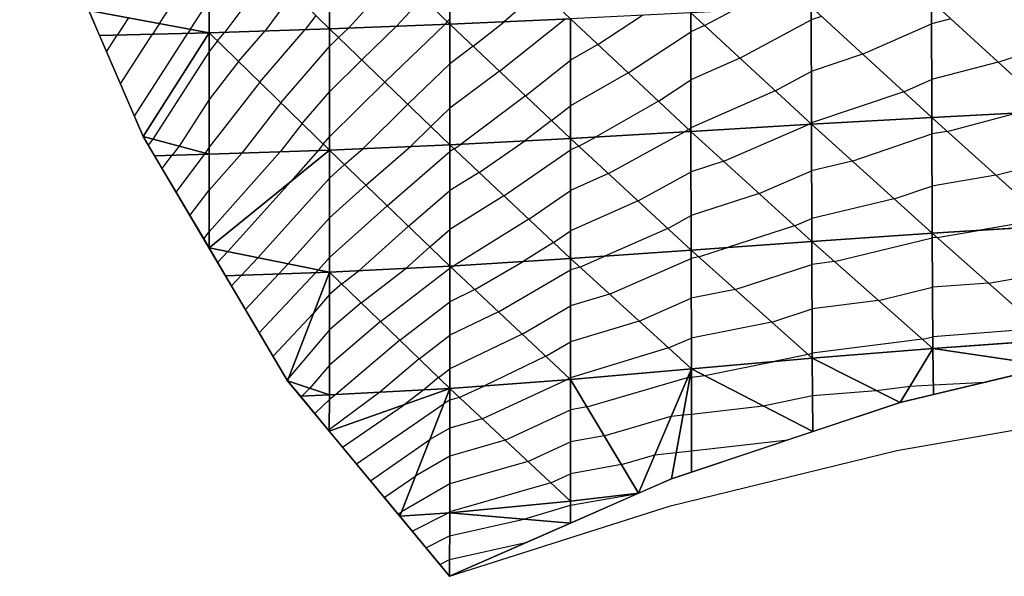
# Model space of a CAD drawing. Units: inches. Extents: x -8 to 7, y -8.9 to 8.9.
# Drawn here: x -7.1 to -3, y -8.9 to -6.6 of the extents above; entities that cross this region are included whole.
import ezdxf

# ---------------------------------------------------------------- set-up
doc = ezdxf.new("R2010")
doc.units = ezdxf.units.IN
doc.header["$MEASUREMENT"] = 0
for name, color, linetype, true_color in [('Edge Controller Lines', 163, 'Continuous', 0x5f7ab1), ('Edge Controller Points', 163, 'Continuous', 0x5f7ab1), ('Net-Contour Lines', 150, 'Continuous', 0x0080ff), ('Net-Edge', 18, 'Continuous', 0x000000), ('Net-Triangles', 153, 'Continuous', 0x6699cc), ('Net-U', 18, 'Continuous', 0x000000), ('Net-V', 254, 'Continuous', 0xcbdade)]:
    doc.layers.add(name, color=color, linetype=linetype, true_color=true_color)

msp = doc.modelspace()

# ---------------------------------------------------------------- linework, layer by layer
at = {"layer": 'Edge Controller Lines'}
for p, q in [((-6.5439, -7.0805, 6.1365), (-7.0573, -5.8884, 7.0257)), ((-5.9432, -8.0961, 5.096), (-6.5439, -7.0805, 6.1365)), ((-5.27, -8.91, 3.93), (-5.9432, -8.0961, 5.096)), ((-3.4099, -8.3859, 4.2326), (-2.45, -8.2203, 4.3282)), ((-4.3519, -8.6163, 4.0996), (-3.4099, -8.3859, 4.2326)), ((-5.27, -8.91, 3.93), (-4.3519, -8.6163, 4.0996))]:
    msp.add_line(p, q, dxfattribs=at)
at = {"layer": 'Edge Controller Points'}
msp.add_point((-5.27, -8.91, 3.93), dxfattribs=at)
at = {"layer": 'Net-Contour Lines'}
for p, q in [((-6.4763, -6.6099, 6.3), (-6.2696, -6.2944, 6.3)), ((-6.0158, -6.3917, 6.1), (-6.2037, -6.6461, 6.1)), ((-5.4849, -6.404, 5.8), (-5.6903, -6.6291, 5.8)), ((-5.9212, -6.484, 6), (-6.0369, -6.6407, 6)), ((-5.3822, -6.5031, 5.7), (-5.4901, -6.6214, 5.7)), ((-4.8924, -6.4714, 5.5), (-5.043, -6.6026, 5.5)), ((-6.3475, -6.6338, 6.2), (-6.2696, -6.5149, 6.2)), ((-6.6051, -6.5861, 6.4), (-6.6515, -6.6581, 6.4)), ((-5.8265, -6.5762, 5.9), (-5.8702, -6.6354, 5.9)), ((-5.2795, -6.6022, 5.6), (-5.2685, -6.5904, 5.6)), ((-4.6532, -6.6973, 5.3), (-4.4676, -6.5755, 5.3)), ((-4.2095, -6.6188, 5.2), (-4.095, -6.5571, 5.2)), ((-3.7233, -6.5803, 5.1), (-3.7664, -6.5949, 5.1)), ((-3.1854, -6.591, 5), (-3.2663, -6.612, 5)), ((-6.4763, -6.6099, 6.3), (-6.5049, -6.6543, 6.3)), ((-5.7314, -6.6686, 5.8), (-5.6903, -6.6291, 5.8)), ((-5.6354, -6.761, 5.7), (-5.4901, -6.6214, 5.7)), ((-5.5395, -6.8535, 5.6), (-5.2899, -6.6136, 5.6)), ((-5.2795, -6.6022, 5.6), (-5.2899, -6.6136, 5.6)), ((-5.1715, -6.7048, 5.5), (-5.043, -6.6026, 5.5)), ((-5.0628, -6.808, 5.4), (-4.7904, -6.5913, 5.4)), ((-4.2095, -6.6188, 5.2), (-4.2669, -6.644, 5.2)), ((-4.0627, -6.7545, 5.1), (-3.7664, -6.5949, 5.1)), ((-3.5525, -6.737, 5), (-3.2663, -6.612, 5)), ((-6.6961, -6.7273, 6.4), (-6.6515, -6.6581, 6.4)), ((-6.6383, -6.8613, 6.3), (-6.5049, -6.6543, 6.3)), ((-6.5806, -6.9954, 6.2), (-6.3582, -6.6505, 6.2)), ((-6.3475, -6.6338, 6.2), (-6.3582, -6.6505, 6.2)), ((-6.2348, -6.6822, 6.1), (-6.2037, -6.6461, 6.1)), ((-6.1469, -6.768, 6), (-6.0369, -6.6407, 6)), ((-6.0589, -6.8539, 5.9), (-5.8702, -6.6354, 5.9)), ((-5.7314, -6.6686, 5.8), (-5.7691, -6.7061, 5.8)), ((-4.5273, -6.815, 5.2), (-4.2669, -6.644, 5.2)), ((-6.2348, -6.6822, 6.1), (-6.2697, -6.7269, 6.1)), ((-5.9709, -6.9398, 5.8), (-5.7691, -6.7061, 5.8)), ((-5.1715, -6.7048, 5.5), (-5.2684, -6.7776, 5.5)), ((-4.6532, -6.6973, 5.3), (-4.7676, -6.7627, 5.3)), ((-2.9886, -6.7713, 4.9), (-2.7668, -6.6942, 4.9)), ((-6.2697, -6.7269, 6.1), (-6.5041, -7.0912, 6.1)), ((-4.0627, -6.7545, 5.1), (-4.2666, -6.8441, 5.1)), ((-3.5525, -6.737, 5), (-3.7659, -6.8094, 5)), ((-6.1469, -6.768, 6), (-6.2697, -6.9258, 6)), ((-5.6354, -6.761, 5.7), (-5.7692, -6.8938, 5.7)), ((-5.4436, -6.946, 5.5), (-5.2684, -6.7776, 5.5)), ((-4.9541, -6.9111, 5.3), (-4.7676, -6.7627, 5.3)), ((-2.9886, -6.7713, 4.9), (-3.2657, -6.8431, 4.9)), ((-5.0628, -6.808, 5.4), (-5.2684, -6.9623, 5.4)), ((-4.5273, -6.815, 5.2), (-4.7675, -6.9521, 5.2)), ((-3.9158, -6.8901, 5), (-3.7659, -6.8094, 5)), ((-6.0589, -6.8539, 5.9), (-6.2698, -7.1248, 5.9)), ((-5.5395, -6.8535, 5.6), (-5.7692, -7.0816, 5.6)), ((-4.4015, -6.9326, 5.1), (-4.2666, -6.8441, 5.1)), ((-3.3817, -6.8937, 4.9), (-3.2657, -6.8431, 4.9)), ((-5.883, -7.0256, 5.7), (-5.7692, -6.8938, 5.7)), ((-4.9541, -6.9111, 5.3), (-5.2223, -7.1124, 5.3)), ((-3.9158, -6.8901, 5), (-4.2663, -7.0442, 5)), ((-3.3817, -6.8937, 4.9), (-3.7655, -7.0239, 4.9)), ((-6.2697, -6.9258, 6), (-6.3949, -7.1204, 6)), ((-5.9709, -6.9398, 5.8), (-6.134, -7.1492, 5.8)), ((-5.4436, -6.946, 5.5), (-5.6295, -7.1306, 5.5)), ((-4.8455, -7.0142, 5.2), (-4.7675, -6.9521, 5.2)), ((-4.4015, -6.9326, 5.1), (-4.6634, -7.0822, 5.1)), ((-5.3476, -7.0384, 5.4), (-5.2684, -6.9623, 5.4)), ((-3.2008, -7.0587, 4.8), (-2.9104, -6.9822, 4.8)), ((-5.883, -7.0256, 5.7), (-5.9749, -7.1438, 5.7)), ((-5.3476, -7.0384, 5.4), (-5.4318, -7.122, 5.4)), ((-4.8455, -7.0142, 5.2), (-4.9576, -7.0984, 5.2)), ((-4.1299, -7.1832, 4.9), (-3.7781, -7.0298, 4.9)), ((-3.769, -7.0258, 4.9), (-3.7781, -7.0298, 4.9)), ((-3.769, -7.0258, 4.9), (-3.7655, -7.0239, 4.9)), ((-5.795, -7.1115, 5.6), (-5.7692, -7.0816, 5.6)), ((-4.7327, -7.1204, 5.1), (-4.6634, -7.0822, 5.1)), ((-4.6095, -7.2343, 5), (-4.2935, -7.0605, 5)), ((-4.2756, -7.0503, 5), (-4.2935, -7.0605, 5)), ((-4.2756, -7.0503, 5), (-4.2663, -7.0442, 5)), ((-3.5954, -7.1826, 4.8), (-3.2651, -7.0696, 4.8)), ((-3.2008, -7.0587, 4.8), (-3.2651, -7.0696, 4.8)), ((-6.5041, -7.0912, 6.1), (-6.5229, -7.1161, 6.1)), ((-6.3949, -7.1204, 6), (-6.4232, -7.158, 6)), ((-5.795, -7.1115, 5.6), (-5.8159, -7.1383, 5.6)), ((-5.618, -7.2826, 5.4), (-5.4318, -7.122, 5.4)), ((-5.2504, -7.1318, 5.3), (-5.2223, -7.1124, 5.3)), ((-5.1472, -7.2292, 5.2), (-4.9576, -7.0984, 5.2)), ((-4.7327, -7.1204, 5.1), (-4.7674, -7.1357, 5.1)), ((-6.4651, -7.2137, 6), (-6.4232, -7.158, 6)), ((-6.4074, -7.3113, 5.9), (-6.2894, -7.1544, 5.9)), ((-6.2857, -7.1496, 5.9), (-6.2894, -7.1544, 5.9)), ((-6.2698, -7.1248, 5.9), (-6.2857, -7.1496, 5.9)), ((-5.9749, -7.1438, 5.7), (-6.27, -7.4774, 5.7)), ((-6.134, -7.1492, 5.8), (-6.2699, -7.3029, 5.8)), ((-5.8159, -7.1383, 5.6), (-5.9301, -7.2674, 5.6)), ((-5.7066, -7.1971, 5.5), (-5.6295, -7.1306, 5.5)), ((-5.5294, -7.368, 5.3), (-5.2684, -7.143, 5.3)), ((-5.2504, -7.1318, 5.3), (-5.2684, -7.143, 5.3)), ((-5.044, -7.3267, 5.1), (-4.7674, -7.1357, 5.1)), ((-5.7066, -7.1971, 5.5), (-5.7692, -7.2534, 5.5)), ((-4.1299, -7.1832, 4.9), (-4.266, -7.2271, 4.9)), ((-3.5954, -7.1826, 4.8), (-3.7649, -7.2225, 4.8)), ((-2.9985, -7.2414, 4.7), (-2.7657, -7.1801, 4.7)), ((-5.1472, -7.2292, 5.2), (-5.2684, -7.3049, 5.2)), ((-4.6095, -7.2343, 5), (-4.7673, -7.3043, 5)), ((-4.4863, -7.3483, 4.9), (-4.266, -7.2271, 4.9)), ((-3.9826, -7.3174, 4.8), (-3.7649, -7.2225, 4.8)), ((-2.9985, -7.2414, 4.7), (-3.2642, -7.2863, 4.7)), ((-6.1921, -7.5592, 5.6), (-5.9301, -7.2674, 5.6)), ((-6.0665, -7.5845, 5.5), (-5.7692, -7.2534, 5.5)), ((-5.618, -7.2826, 5.4), (-5.7693, -7.4186, 5.4)), ((-3.4211, -7.34, 4.7), (-3.2642, -7.2863, 4.7)), ((-6.3496, -7.4089, 5.8), (-6.2699, -7.3029, 5.8)), ((-5.4408, -7.4535, 5.2), (-5.2684, -7.3049, 5.2)), ((-5.044, -7.3267, 5.1), (-5.2684, -7.4668, 5.1)), ((-4.9408, -7.4241, 5), (-4.7673, -7.3043, 5)), ((-3.9826, -7.3174, 4.8), (-4.2657, -7.4087, 4.8)), ((-5.5294, -7.368, 5.3), (-5.7694, -7.5838, 5.3)), ((-4.4863, -7.3483, 4.9), (-4.7672, -7.4729, 4.9)), ((-3.4211, -7.34, 4.7), (-3.7643, -7.4206, 4.7)), ((-4.363, -7.4623, 4.8), (-4.2657, -7.4087, 4.8)), ((-5.9409, -7.6097, 5.4), (-5.7693, -7.4186, 5.4)), ((-4.9408, -7.4241, 5), (-5.2525, -7.6188, 5)), ((-3.8352, -7.4516, 4.7), (-3.7643, -7.4206, 4.7)), ((-2.7962, -7.424, 4.6), (-3.0728, -7.4708, 4.6)), ((-6.2919, -7.5065, 5.7), (-6.27, -7.4774, 5.7)), ((-5.4408, -7.4535, 5.2), (-5.6461, -7.6382, 5.2)), ((-5.3522, -7.539, 5.1), (-5.2684, -7.4668, 5.1)), ((-4.8376, -7.5216, 4.9), (-4.7672, -7.4729, 4.9)), ((-4.363, -7.4623, 4.8), (-4.6238, -7.578, 4.8)), ((-3.8352, -7.4516, 4.7), (-4.1145, -7.5416, 4.7)), ((-3.2431, -7.5004, 4.6), (-3.0728, -7.4708, 4.6)), ((-4.8376, -7.5216, 4.9), (-4.9642, -7.6006, 4.9)), ((-3.6695, -7.6, 4.6), (-3.2634, -7.5019, 4.6)), ((-3.2431, -7.5004, 4.6), (-3.2634, -7.5019, 4.6)), ((-6.1921, -7.5592, 5.6), (-6.2342, -7.6042, 5.6)), ((-5.3522, -7.539, 5.1), (-5.4519, -7.6287, 5.1)), ((-4.2339, -7.5807, 4.7), (-4.1145, -7.5416, 4.7)), ((-6.0665, -7.5845, 5.5), (-6.135, -7.6576, 5.5)), ((-5.9409, -7.6097, 5.4), (-5.9804, -7.6519, 5.4)), ((-5.8153, -7.635, 5.3), (-5.7694, -7.5838, 5.3)), ((-5.1646, -7.7172, 4.9), (-4.9642, -7.6006, 4.9)), ((-4.7282, -7.6236, 4.8), (-4.6238, -7.578, 4.8)), ((-4.6052, -7.7357, 4.7), (-4.2655, -7.587, 4.7)), ((-4.2339, -7.5807, 4.7), (-4.2655, -7.587, 4.7)), ((-4.0823, -7.7163, 4.6), (-3.7635, -7.612, 4.6)), ((-3.6695, -7.6, 4.6), (-3.7635, -7.612, 4.6)), ((-6.1187, -7.7994, 5.4), (-5.9804, -7.6519, 5.4)), ((-6.061, -7.897, 5.3), (-5.8259, -7.6462, 5.3)), ((-5.8153, -7.635, 5.3), (-5.8259, -7.6462, 5.3)), ((-5.7184, -7.6936, 5.2), (-5.6461, -7.6382, 5.2)), ((-5.6379, -7.7716, 5.1), (-5.4519, -7.6287, 5.1)), ((-5.5575, -7.8495, 5), (-5.2684, -7.6275, 5)), ((-5.263, -7.6249, 5), (-5.2684, -7.6275, 5)), ((-5.263, -7.6249, 5), (-5.2525, -7.6188, 5)), ((-5.0663, -7.8096, 4.8), (-4.7671, -7.6355, 4.8)), ((-4.7282, -7.6236, 4.8), (-4.7671, -7.6355, 4.8)), ((-3.0297, -7.6899, 4.5), (-2.7643, -7.6438, 4.5)), ((-6.1764, -7.7018, 5.5), (-6.135, -7.6576, 5.5)), ((-5.7184, -7.6936, 5.2), (-5.7695, -7.7373, 5.2)), ((-3.0297, -7.6899, 4.5), (-3.262, -7.7076, 4.5)), ((-5.7695, -7.7373, 5.2), (-5.8353, -7.8154, 5.2)), ((-5.1646, -7.7172, 4.9), (-5.2685, -7.7673, 4.9)), ((-4.6052, -7.7357, 4.7), (-4.767, -7.7851, 4.7)), ((-4.0823, -7.7163, 4.6), (-4.2652, -7.7528, 4.6)), ((-3.4864, -7.7618, 4.5), (-3.262, -7.7076, 4.5)), ((-5.6379, -7.7716, 5.1), (-5.7696, -7.8841, 5.1)), ((-5.477, -7.9274, 4.9), (-5.2685, -7.7673, 4.9)), ((-4.4822, -7.8478, 4.6), (-4.2652, -7.7528, 4.6)), ((-3.4864, -7.7618, 4.5), (-3.7627, -7.797, 4.5)), ((-6.0032, -7.9946, 5.2), (-5.8353, -7.8154, 5.2)), ((-5.0663, -7.8096, 4.8), (-5.2686, -7.907, 4.8)), ((-4.9679, -7.9019, 4.7), (-4.767, -7.7851, 4.7)), ((-3.9307, -7.852, 4.5), (-3.7627, -7.797, 4.5)), ((-5.5575, -7.8495, 5), (-5.7697, -8.0308, 5)), ((-4.4822, -7.8478, 4.6), (-4.767, -7.9347, 4.6)), ((-3.9307, -7.852, 4.5), (-4.2649, -7.9186, 4.5)), ((-5.7696, -7.8841, 5.1), (-5.939, -8.0853, 5.1)), ((-2.8163, -7.8795, 4.4), (-3.2607, -7.9133, 4.4)), ((-5.477, -7.9274, 4.9), (-5.7422, -8.154, 4.9)), ((-5.3966, -8.0053, 4.8), (-5.2686, -7.907, 4.8)), ((-4.9679, -7.9019, 4.7), (-5.2687, -8.0468, 4.7)), ((-4.8695, -7.9943, 4.6), (-4.767, -7.9347, 4.6)), ((-4.3593, -7.9599, 4.5), (-4.2649, -7.9186, 4.5)), ((-3.3034, -7.9236, 4.4), (-3.7619, -7.982, 4.4)), ((-3.3034, -7.9236, 4.4), (-3.2607, -7.9133, 4.4)), ((-4.3593, -7.9599, 4.5), (-4.767, -8.0842, 4.5)), ((-3.779, -7.9876, 4.4), (-3.7619, -7.982, 4.4)), ((-5.3966, -8.0053, 4.8), (-5.5593, -8.1444, 4.8)), ((-4.8695, -7.9943, 4.6), (-5.1269, -8.1183, 4.6)), ((-4.2088, -8.0751, 4.4), (-3.9277, -8.0172, 4.4)), ((-3.779, -7.9876, 4.4), (-3.9277, -8.0172, 4.4)), ((-5.7697, -8.0308, 5), (-5.8512, -8.1276, 5)), ((-5.3161, -8.0833, 4.7), (-5.2687, -8.0468, 4.7)), ((-5.9455, -8.0922, 5.1), (-5.939, -8.0853, 5.1)), ((-5.3161, -8.0833, 4.7), (-5.3765, -8.1348, 4.7)), ((-5.1344, -8.2544, 4.5), (-4.7817, -8.0917, 4.5)), ((-4.7712, -8.0867, 4.5), (-4.7817, -8.0917, 4.5)), ((-4.7712, -8.0867, 4.5), (-4.767, -8.0842, 4.5)), ((-4.6985, -8.2054, 4.4), (-4.2804, -8.0832, 4.4)), ((-4.2804, -8.0832, 4.4), (-4.2712, -8.0823, 4.4)), ((-4.2712, -8.0823, 4.4), (-4.2646, -8.0815, 4.4)), ((-4.2646, -8.0815, 4.4), (-4.2088, -8.0751, 4.4)), ((-3.2585, -8.1132, 4.3), (-3.04, -8.1016, 4.3)), ((-5.8512, -8.1276, 5), (-5.8843, -8.1598, 5)), ((-5.5593, -8.1444, 4.8), (-5.77, -8.3005, 4.8)), ((-5.3765, -8.1348, 4.7), (-5.4593, -8.1962, 4.7)), ((-5.2296, -8.1657, 4.6), (-5.1269, -8.1183, 4.6)), ((-3.7608, -8.1583, 4.3), (-3.4961, -8.1365, 4.3)), ((-3.4961, -8.1365, 4.3), (-3.3554, -8.1184, 4.3)), ((-3.3554, -8.1184, 4.3), (-3.2585, -8.1132, 4.3)), ((-5.8878, -8.1631, 5), (-5.8843, -8.1598, 5)), ((-5.83, -8.2329, 4.9), (-5.7698, -8.1744, 4.9)), ((-5.7422, -8.154, 4.9), (-5.7698, -8.1744, 4.9)), ((-5.2688, -8.1769, 4.6), (-5.2929, -8.191, 4.6)), ((-5.2296, -8.1657, 4.6), (-5.2688, -8.1769, 4.6)), ((-3.9664, -8.2007, 4.3), (-3.7608, -8.1583, 4.3)), ((-5.7146, -8.3725, 4.7), (-5.4593, -8.1962, 4.7)), ((-5.6568, -8.4423, 4.6), (-5.2929, -8.191, 4.6)), ((-5.0391, -8.3432, 4.4), (-4.767, -8.2177, 4.4)), ((-4.6985, -8.2054, 4.4), (-4.767, -8.2177, 4.4)), ((-4.2645, -8.2347, 4.3), (-3.9664, -8.2007, 4.3)), ((-5.1344, -8.2544, 4.5), (-5.2689, -8.2932, 4.5)), ((-4.6269, -8.3253, 4.3), (-4.3485, -8.244, 4.3)), ((-4.3485, -8.244, 4.3), (-4.2992, -8.2387, 4.3)), ((-4.2992, -8.2387, 4.3), (-4.2645, -8.2347, 4.3)), ((-5.7723, -8.3027, 4.8), (-5.77, -8.3005, 4.8)), ((-5.2689, -8.2932, 4.5), (-5.3519, -8.3414, 4.5)), ((-5.5991, -8.5121, 4.5), (-5.3519, -8.3414, 4.5)), ((-5.0391, -8.3432, 4.4), (-5.2691, -8.4094, 4.4)), ((-4.9439, -8.432, 4.3), (-4.7671, -8.3504, 4.3)), ((-4.6269, -8.3253, 4.3), (-4.7671, -8.3504, 4.3)), ((-4.2643, -8.388, 4.2), (-3.8627, -8.3421, 4.2)), ((-4.3273, -8.3952, 4.2), (-4.2643, -8.388, 4.2)), ((-5.2691, -8.4094, 4.4), (-5.4108, -8.4918, 4.4)), ((-4.9439, -8.432, 4.3), (-5.2692, -8.5257, 4.3)), ((-4.5553, -8.4452, 4.2), (-4.4166, -8.4047, 4.2)), ((-4.4166, -8.4047, 4.2), (-4.3273, -8.3952, 4.2)), ((-4.5553, -8.4452, 4.2), (-4.7671, -8.4831, 4.2)), ((-5.5414, -8.5819, 4.4), (-5.4108, -8.4918, 4.4)), ((-4.8487, -8.5207, 4.2), (-4.7671, -8.4831, 4.2)), ((-5.2692, -8.5257, 4.3), (-5.4698, -8.6422, 4.3)), ((-4.8487, -8.5207, 4.2), (-5.2694, -8.642, 4.2)), ((-4.7672, -8.6144, 4.1), (-4.4876, -8.5657, 4.1)), ((-4.9616, -8.6723, 4.1), (-4.7672, -8.6144, 4.1)), ((-5.4836, -8.6517, 4.3), (-5.4698, -8.6422, 4.3)), ((-5.4259, -8.7215, 4.2), (-5.2778, -8.6469, 4.2)), ((-5.2694, -8.642, 4.2), (-5.2778, -8.6469, 4.2)), ((-5.2696, -8.7416, 4.1), (-4.9616, -8.6723, 4.1)), ((-5.3681, -8.7913, 4.1), (-5.2696, -8.7416, 4.1)), ((-5.2698, -8.8407, 4), (-4.9478, -8.7682, 4)), ((-5.3104, -8.8611, 4), (-5.2698, -8.8407, 4))]:
    msp.add_line(p, q, dxfattribs=at)
at = {"layer": 'Net-Edge'}
for p, q in [((-6.5439, -7.0805, 6.1365), (-7.0573, -5.8884, 7.0257)), ((-5.9432, -8.0961, 5.096), (-6.5439, -7.0805, 6.1365)), ((-2.4456, -7.9602, 4.3553), (-3.3966, -8.1864, 4.2668)), ((-5.27, -8.91, 3.93), (-5.9432, -8.0961, 5.096)), ((-3.3966, -8.1864, 4.2668), (-4.3468, -8.5038, 4.1306)), ((-4.3468, -8.5038, 4.1306), (-5.27, -8.91, 3.93))]:
    msp.add_line(p, q, dxfattribs=at)
at = {"layer": 'Net-Triangles'}
for points in [[(-5.7691, -6.6322, 5.8394), (-5.7691, -6.1298, 6.0767), (-6.2695, -6.1444, 6.368)], [(-5.2685, -6.6128, 5.5893), (-5.2686, -6.1127, 5.8288), (-5.7691, -6.1298, 6.0767)], [(-5.7691, -6.6322, 5.8394), (-5.2685, -6.6128, 5.5893), (-5.7691, -6.1298, 6.0767)], [(-5.2685, -6.6128, 5.5893), (-4.7677, -6.5902, 5.391), (-5.2686, -6.1127, 5.8288)], [(-6.77, -6.5556, 6.5281), (-6.2696, -6.6482, 6.1396), (-6.2695, -6.1444, 6.368)], [(-6.2696, -6.6482, 6.1396), (-5.7691, -6.6322, 5.8394), (-6.2695, -6.1444, 6.368)], [(-2.7663, -6.9748, 4.787), (-2.7671, -6.4951, 4.9801), (-3.2665, -6.5167, 5.0412)], [(-3.7655, -7.029, 4.8976), (-3.7665, -6.5407, 5.1253), (-4.267, -6.5657, 5.2391)], [(-3.2653, -7.0004, 4.8319), (-3.2665, -6.5167, 5.0412), (-3.7665, -6.5407, 5.1253)], [(-3.7655, -7.029, 4.8976), (-3.2653, -7.0004, 4.8319), (-3.7665, -6.5407, 5.1253)], [(-3.2653, -7.0004, 4.8319), (-2.7663, -6.9748, 4.787), (-3.2665, -6.5167, 5.0412)], [(-6.77, -6.5556, 6.5281), (-6.725, -6.66, 6.4502), (-6.2696, -6.6482, 6.1396)], [(-4.7674, -7.0883, 5.1281), (-4.7677, -6.5902, 5.391), (-5.2685, -6.6128, 5.5893)], [(-4.2663, -7.0589, 4.9926), (-4.267, -6.5657, 5.2391), (-4.7677, -6.5902, 5.391)], [(-4.7674, -7.0883, 5.1281), (-4.2663, -7.0589, 4.9926), (-4.7677, -6.5902, 5.391)], [(-4.2663, -7.0589, 4.9926), (-3.7655, -7.029, 4.8976), (-4.267, -6.5657, 5.2391)], [(-5.2684, -7.1148, 5.3174), (-5.2685, -6.6128, 5.5893), (-5.7691, -6.6322, 5.8394)], [(-5.2684, -7.1148, 5.3174), (-4.7674, -7.0883, 5.1281), (-5.2685, -6.6128, 5.5893)], [(-6.2696, -6.6482, 6.1396), (-6.725, -6.66, 6.4502), (-6.5439, -7.0805, 6.1365)], [(-6.2698, -7.1539, 5.8854), (-6.2696, -6.6482, 6.1396), (-6.5439, -7.0805, 6.1365)], [(-6.2698, -7.1539, 5.8854), (-5.7692, -7.1367, 5.5706), (-6.2696, -6.6482, 6.1396)], [(-5.7692, -7.1367, 5.5706), (-5.7691, -6.6322, 5.8394), (-6.2696, -6.6482, 6.1396)], [(-5.7692, -7.1367, 5.5706), (-5.2684, -7.1148, 5.3174), (-5.7691, -6.6322, 5.8394)], [(-3.2635, -7.4823, 4.6095), (-3.2653, -7.0004, 4.8319), (-3.7655, -7.029, 4.8976)], [(-2.765, -7.4521, 4.5846), (-2.7663, -6.9748, 4.787), (-3.2653, -7.0004, 4.8319)], [(-3.2635, -7.4823, 4.6095), (-2.765, -7.4521, 4.5846), (-3.2653, -7.0004, 4.8319)], [(-3.764, -7.5165, 4.6516), (-3.7655, -7.029, 4.8976), (-4.2663, -7.0589, 4.9926)], [(-3.764, -7.5165, 4.6516), (-3.2635, -7.4823, 4.6095), (-3.7655, -7.029, 4.8976)], [(-6.2698, -7.1539, 5.8854), (-6.5439, -7.0805, 6.1365), (-6.4969, -7.16, 6.0551)], [(-4.2655, -7.5525, 4.7208), (-4.2663, -7.0589, 4.9926), (-4.7674, -7.0883, 5.1281)], [(-4.2655, -7.5525, 4.7208), (-3.764, -7.5165, 4.6516), (-4.2663, -7.0589, 4.9926)], [(-5.2684, -7.6198, 5.0055), (-5.2684, -7.1148, 5.3174), (-5.7692, -7.1367, 5.5706)], [(-4.7671, -7.5882, 4.8316), (-4.7674, -7.0883, 5.1281), (-5.2684, -7.1148, 5.3174)], [(-5.2684, -7.6198, 5.0055), (-4.7671, -7.5882, 4.8316), (-5.2684, -7.1148, 5.3174)], [(-4.7671, -7.5882, 4.8316), (-4.2655, -7.5525, 4.7208), (-4.7674, -7.0883, 5.1281)], [(-6.2698, -7.1539, 5.8854), (-6.4969, -7.16, 6.0551), (-6.27, -7.5436, 5.6621)], [(-6.2698, -7.1539, 5.8854), (-6.27, -7.5436, 5.6621), (-5.7692, -7.1367, 5.5706)], [(-6.27, -7.5436, 5.6621), (-5.7694, -7.6442, 5.2635), (-5.7692, -7.1367, 5.5706)], [(-5.7694, -7.6442, 5.2635), (-5.2684, -7.6198, 5.0055), (-5.7692, -7.1367, 5.5706)], [(-3.2604, -7.9616, 4.3765), (-3.2635, -7.4823, 4.6095), (-3.764, -7.5165, 4.6516)], [(-2.7632, -7.9266, 4.3752), (-2.765, -7.4521, 4.5846), (-3.2635, -7.4823, 4.6095)], [(-3.2604, -7.9616, 4.3765), (-2.7632, -7.9266, 4.3752), (-3.2635, -7.4823, 4.6095)], [(-3.7618, -8.003, 4.3886), (-3.764, -7.5165, 4.6516), (-4.2655, -7.5525, 4.7208)], [(-3.7618, -8.003, 4.3886), (-3.2604, -7.9616, 4.3765), (-3.764, -7.5165, 4.6516)], [(-6.27, -7.5436, 5.6621), (-6.2011, -7.66, 5.5428), (-5.7694, -7.6442, 5.2635)], [(-4.2647, -8.0462, 4.4231), (-4.2655, -7.5525, 4.7208), (-4.7671, -7.5882, 4.8316)], [(-4.2647, -8.0462, 4.4231), (-3.7618, -8.003, 4.3886), (-4.2655, -7.5525, 4.7208)], [(-4.767, -8.0906, 4.4957), (-4.7671, -7.5882, 4.8316), (-5.2684, -7.6198, 5.0055)], [(-4.767, -8.0906, 4.4957), (-4.2647, -8.0462, 4.4231), (-4.7671, -7.5882, 4.8316)], [(-5.7694, -7.6442, 5.2635), (-6.2011, -7.66, 5.5428), (-5.9432, -8.0961, 5.096)], [(-5.7698, -8.1554, 4.9151), (-5.7694, -7.6442, 5.2635), (-5.9432, -8.0961, 5.096)], [(-5.7698, -8.1554, 4.9151), (-5.2687, -8.1292, 4.6411), (-5.7694, -7.6442, 5.2635)], [(-5.2687, -8.1292, 4.6411), (-5.2684, -7.6198, 5.0055), (-5.7694, -7.6442, 5.2635)], [(-5.2687, -8.1292, 4.6411), (-4.767, -8.0906, 4.4957), (-5.2684, -7.6198, 5.0055)], [(-3.2604, -7.9616, 4.3765), (-2.7627, -8.0356, 4.3258), (-2.7632, -7.9266, 4.3752)], [(-3.7618, -8.003, 4.3886), (-3.3966, -8.1864, 4.2668), (-3.2604, -7.9616, 4.3765)], [(-3.3966, -8.1864, 4.2668), (-3.258, -8.1534, 4.2797), (-3.2604, -7.9616, 4.3765)], [(-3.2604, -7.9616, 4.3765), (-3.258, -8.1534, 4.2797), (-2.7627, -8.0356, 4.3258)], [(-4.2647, -8.0462, 4.4231), (-3.7599, -8.3077, 4.2147), (-3.7618, -8.003, 4.3886)], [(-3.7618, -8.003, 4.3886), (-3.7599, -8.3077, 4.2147), (-3.3966, -8.1864, 4.2668)], [(-4.4843, -8.5643, 4.1007), (-4.2647, -8.0462, 4.4231), (-4.767, -8.0906, 4.4957)], [(-4.4843, -8.5643, 4.1007), (-4.3468, -8.5038, 4.1306), (-4.2647, -8.0462, 4.4231)], [(-4.3468, -8.5038, 4.1306), (-4.2642, -8.4762, 4.1424), (-4.2647, -8.0462, 4.4231)], [(-4.2647, -8.0462, 4.4231), (-4.2642, -8.4762, 4.1424), (-3.7599, -8.3077, 4.2147)], [(-5.7698, -8.1554, 4.9151), (-5.9432, -8.0961, 5.096), (-5.8903, -8.16, 5.0044)], [(-4.7672, -8.5967, 4.1144), (-4.767, -8.0906, 4.4957), (-5.2687, -8.1292, 4.6411)], [(-4.7672, -8.5967, 4.1144), (-4.4843, -8.5643, 4.1007), (-4.767, -8.0906, 4.4957)], [(-5.7698, -8.1554, 4.9151), (-5.77, -8.3055, 4.796), (-5.2687, -8.1292, 4.6411)], [(-5.77, -8.3055, 4.796), (-5.4768, -8.66, 4.2881), (-5.2687, -8.1292, 4.6411)], [(-5.4768, -8.66, 4.2881), (-5.2694, -8.6463, 4.1963), (-5.2687, -8.1292, 4.6411)], [(-5.2694, -8.6463, 4.1963), (-4.7672, -8.5967, 4.1144), (-5.2687, -8.1292, 4.6411)], [(-5.7698, -8.1554, 4.9151), (-5.8903, -8.16, 5.0044), (-5.77, -8.3055, 4.796)], [(-5.2694, -8.6463, 4.1963), (-4.7673, -8.6888, 4.0392), (-4.7672, -8.5967, 4.1144)], [(-4.7672, -8.5967, 4.1144), (-4.7673, -8.6888, 4.0392), (-4.4843, -8.5643, 4.1007)], [(-5.2694, -8.6463, 4.1963), (-5.4768, -8.66, 4.2881), (-5.27, -8.91, 3.93)], [(-5.2694, -8.6463, 4.1963), (-5.27, -8.91, 3.93), (-4.7673, -8.6888, 4.0392)]]:
    msp.add_3dface(points, dxfattribs=at)
at = {"layer": 'Net-U'}
for p, q in [((-5.7691, -6.6322, 5.8394), (-5.7691, -6.1298, 6.0767)), ((-5.2685, -6.6128, 5.5893), (-5.2686, -6.1127, 5.8288)), ((-6.2696, -6.6482, 6.1396), (-6.2695, -6.1444, 6.368)), ((-3.7655, -7.029, 4.8976), (-3.7665, -6.5407, 5.1253)), ((-3.2653, -7.0004, 4.8319), (-3.2665, -6.5167, 5.0412)), ((-4.7674, -7.0883, 5.1281), (-4.7677, -6.5902, 5.391)), ((-4.2663, -7.0589, 4.9926), (-4.267, -6.5657, 5.2391)), ((-5.2684, -7.1148, 5.3174), (-5.2685, -6.6128, 5.5893)), ((-6.2698, -7.1539, 5.8854), (-6.2696, -6.6482, 6.1396)), ((-5.7692, -7.1367, 5.5706), (-5.7691, -6.6322, 5.8394)), ((-3.2635, -7.4823, 4.6095), (-3.2653, -7.0004, 4.8319)), ((-3.764, -7.5165, 4.6516), (-3.7655, -7.029, 4.8976)), ((-4.2655, -7.5525, 4.7208), (-4.2663, -7.0589, 4.9926)), ((-5.2684, -7.6198, 5.0055), (-5.2684, -7.1148, 5.3174)), ((-4.7671, -7.5882, 4.8316), (-4.7674, -7.0883, 5.1281)), ((-6.2698, -7.1539, 5.8854), (-6.27, -7.5436, 5.6621)), ((-5.7694, -7.6442, 5.2635), (-5.7692, -7.1367, 5.5706)), ((-3.2604, -7.9616, 4.3765), (-3.2635, -7.4823, 4.6095)), ((-3.7618, -8.003, 4.3886), (-3.764, -7.5165, 4.6516)), ((-4.2647, -8.0462, 4.4231), (-4.2655, -7.5525, 4.7208)), ((-4.767, -8.0906, 4.4957), (-4.7671, -7.5882, 4.8316)), ((-5.7698, -8.1554, 4.9151), (-5.7694, -7.6442, 5.2635)), ((-5.2687, -8.1292, 4.6411), (-5.2684, -7.6198, 5.0055)), ((-3.2604, -7.9616, 4.3765), (-3.258, -8.1534, 4.2797)), ((-3.7618, -8.003, 4.3886), (-3.7599, -8.3077, 4.2147)), ((-4.2647, -8.0462, 4.4231), (-4.2642, -8.4762, 4.1424)), ((-4.7672, -8.5967, 4.1144), (-4.767, -8.0906, 4.4957)), ((-5.2694, -8.6463, 4.1963), (-5.2687, -8.1292, 4.6411)), ((-5.7698, -8.1554, 4.9151), (-5.77, -8.3055, 4.796)), ((-4.7672, -8.5967, 4.1144), (-4.7673, -8.6888, 4.0392)), ((-5.27, -8.91, 3.93), (-5.2694, -8.6463, 4.1963))]:
    msp.add_line(p, q, dxfattribs=at)
at = {"layer": 'Net-V'}
for p, q in [((-5.2685, -6.6128, 5.5893), (-4.7677, -6.5902, 5.391)), ((-5.7691, -6.6322, 5.8394), (-5.2685, -6.6128, 5.5893)), ((-6.2696, -6.6482, 6.1396), (-6.725, -6.66, 6.4502)), ((-6.2696, -6.6482, 6.1396), (-5.7691, -6.6322, 5.8394)), ((-3.7655, -7.029, 4.8976), (-3.2653, -7.0004, 4.8319)), ((-3.2653, -7.0004, 4.8319), (-2.7663, -6.9748, 4.787)), ((-4.2663, -7.0589, 4.9926), (-3.7655, -7.029, 4.8976)), ((-4.7674, -7.0883, 5.1281), (-4.2663, -7.0589, 4.9926)), ((-5.7692, -7.1367, 5.5706), (-5.2684, -7.1148, 5.3174)), ((-5.2684, -7.1148, 5.3174), (-4.7674, -7.0883, 5.1281)), ((-6.2698, -7.1539, 5.8854), (-6.4969, -7.16, 6.0551)), ((-6.2698, -7.1539, 5.8854), (-5.7692, -7.1367, 5.5706)), ((-3.764, -7.5165, 4.6516), (-3.2635, -7.4823, 4.6095)), ((-3.2635, -7.4823, 4.6095), (-2.765, -7.4521, 4.5846)), ((-4.2655, -7.5525, 4.7208), (-3.764, -7.5165, 4.6516)), ((-4.7671, -7.5882, 4.8316), (-4.2655, -7.5525, 4.7208)), ((-5.2684, -7.6198, 5.0055), (-4.7671, -7.5882, 4.8316)), ((-5.7694, -7.6442, 5.2635), (-6.2011, -7.66, 5.5428)), ((-5.7694, -7.6442, 5.2635), (-5.2684, -7.6198, 5.0055)), ((-3.2604, -7.9616, 4.3765), (-2.7632, -7.9266, 4.3752)), ((-3.7618, -8.003, 4.3886), (-3.2604, -7.9616, 4.3765)), ((-4.2647, -8.0462, 4.4231), (-3.7618, -8.003, 4.3886)), ((-4.767, -8.0906, 4.4957), (-4.2647, -8.0462, 4.4231)), ((-5.2687, -8.1292, 4.6411), (-4.767, -8.0906, 4.4957)), ((-5.7698, -8.1554, 4.9151), (-5.2687, -8.1292, 4.6411)), ((-5.7698, -8.1554, 4.9151), (-5.8903, -8.16, 5.0044)), ((-5.2694, -8.6463, 4.1963), (-4.7672, -8.5967, 4.1144)), ((-4.7672, -8.5967, 4.1144), (-4.4843, -8.5643, 4.1007)), ((-5.2694, -8.6463, 4.1963), (-5.4768, -8.66, 4.2881))]:
    msp.add_line(p, q, dxfattribs=at)

doc.saveas('drawing.dxf')
